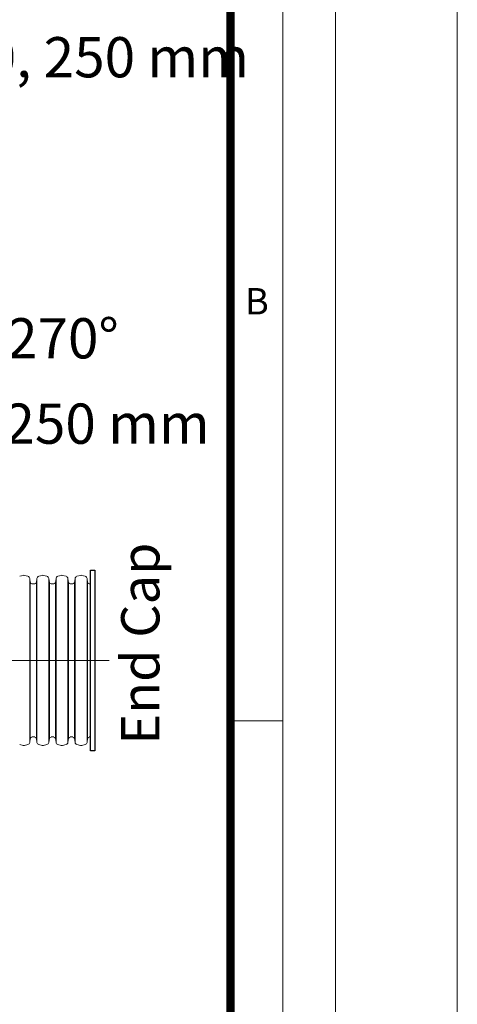
# Model space of a CAD drawing. Units: millimetres. Extents: x -31000 to 52402, y -39700 to 36029.
# Drawn here: x 18487 to 21000, y 17889 to 23543 of the extents above; entities that cross this region are included whole.
import ezdxf
from ezdxf.lldxf.tags import DXFTag

# ---------------------------------------------------------------- set-up
doc = ezdxf.new("R2010")
doc.units = ezdxf.units.MM
doc.layers.add('Defpoint', color=3, linetype='Continuous', lineweight=0, plot=False)
for name, color, linetype, lineweight in [('EvoCentLinija', 160, 'CENTER2', 0), ('EvoGofra', 7, 'Continuous', 0), ('EvoTeksts', 7, 'Continuous', 5)]:
    doc.layers.add(name, color=color, linetype=linetype, lineweight=lineweight)
doc.layers.add('EvoRamisA4', color=7, linetype='Continuous')
doc.styles.add('ARIAL', font='ARIAL.TTF')
doc.styles.add('EVO_N', font='ARIALN.TTF')
tags = doc.linetypes.add('CENTER2', pattern=[28.575, 19.05, -3.175, 3.175, -3.175]).pattern_tags.tags
tags[10:11] = [DXFTag(74, 4), DXFTag(75, 0), DXFTag(340, '0'), DXFTag(46, 0.0), DXFTag(50, 0.0), DXFTag(44, 0.0), DXFTag(45, 0.0)]
tags[8:9] = [DXFTag(74, 4), DXFTag(75, 0), DXFTag(340, '0'), DXFTag(46, 0.0), DXFTag(50, 0.0), DXFTag(44, 0.0), DXFTag(45, 0.0)]
tags[6:7] = [DXFTag(74, 4), DXFTag(75, 0), DXFTag(340, '0'), DXFTag(46, 0.0), DXFTag(50, 0.0), DXFTag(44, 0.0), DXFTag(45, 0.0)]
tags[4:5] = [DXFTag(74, 4), DXFTag(75, 0), DXFTag(340, '0'), DXFTag(46, 0.0), DXFTag(50, 0.0), DXFTag(44, 0.0), DXFTag(45, 0.0)]

msp = doc.modelspace()

# ---------------------------------------------------------------- linework, layer by layer
msp.add_lwpolyline([(18894.4, 20382.8), (18918.7, 20382.8), (18918.7, 19344.8), (18894.4, 19344.8)], close=True)
at = {"layer": 'Defpoint'}
msp.add_lwpolyline([(0, 29700), (0, 0), (21000, 0), (21000, 29700)], close=True, dxfattribs=at)
at = {"layer": 'EvoCentLinija', "linetype": 'CENTER2', "ltscale": 5}
msp.add_line((19000.1, 19863.8), (18052.7, 19863.8), dxfattribs=at)
at = {"layer": 'EvoGofra'}
for p, q in [((18506.8, 20352), (18487.1, 20346.7)), ((18534.1, 20346.7), (18514.4, 20352)), ((18544.8, 20334.6), (18544.8, 19863.7)), ((18548, 20312), (18544.8, 20334.6)), ((18548, 20312), (18548, 19863.7)), ((18573.2, 20303.6), (18557.6, 20303.6)), ((18586, 20334.6), (18582.9, 20312)), ((18582.9, 20312), (18582.9, 19863.7)), ((18586, 20334.6), (18586, 19863.7)), ((18616.4, 20352), (18596.7, 20346.7)), ((18643.7, 20346.7), (18624, 20352)), ((18654.5, 20334.6), (18654.5, 19863.7)), ((18657.6, 20312), (18654.5, 20334.6)), ((18657.6, 20312), (18657.6, 19863.7)), ((18682.8, 20303.6), (18667.3, 20303.6)), ((18695.7, 20334.6), (18692.5, 20312)), ((18692.5, 20312), (18692.5, 19863.7)), ((18695.7, 20334.6), (18695.7, 19863.7)), ((18726.1, 20352), (18706.4, 20346.7)), ((18753.4, 20346.7), (18733.7, 20352)), ((18767.3, 20312), (18764.1, 20334.6)), ((18764.1, 20334.4), (18764.1, 19863.5)), ((18767.3, 20311.8), (18767.3, 19863.5)), ((18784.8, 20303.6), (18777, 20303.6)), ((18792.5, 20303.6), (18784.8, 20303.6)), ((18805.4, 20334.6), (18802.2, 20312)), ((18802.2, 20312), (18802.2, 19863.7)), ((18805.4, 20334.6), (18805.4, 19863.7)), ((18835.8, 20352), (18816.1, 20346.7)), ((18863.1, 20346.7), (18843.4, 20352)), ((18873.8, 20334.6), (18873.8, 19863.7)), ((18877, 20312), (18873.8, 20334.6)), ((18877, 20312), (18877, 19863.7)), ((18894.4, 20303.6), (18886.7, 20303.6)), ((18894.4, 20303.6), (18894.4, 19424)), ((18544.8, 19393), (18544.8, 19863.8)), ((18548, 19415.5), (18548, 19863.8)), ((18582.9, 19415.5), (18582.9, 19863.8)), ((18586, 19393), (18586, 19863.8)), ((18654.5, 19393), (18654.5, 19863.8)), ((18657.6, 19415.5), (18657.6, 19863.8)), ((18692.5, 19415.5), (18692.5, 19863.8)), ((18695.7, 19393), (18695.7, 19863.8)), ((18764.1, 19393.2), (18764.1, 19864)), ((18767.3, 19415.7), (18767.3, 19864)), ((18802.2, 19415.5), (18802.2, 19863.8)), ((18805.4, 19393), (18805.4, 19863.8)), ((18873.8, 19393), (18873.8, 19863.8)), ((18877, 19415.5), (18877, 19863.8)), ((18548, 19415.5), (18544.8, 19393)), ((18573.2, 19424), (18557.6, 19424)), ((18586, 19393), (18582.9, 19415.5)), ((18657.6, 19415.5), (18654.5, 19393)), ((18682.8, 19424), (18667.3, 19424)), ((18695.7, 19393), (18692.5, 19415.5)), ((18767.3, 19415.5), (18764.1, 19393)), ((18784.8, 19424), (18777, 19424)), ((18792.5, 19424), (18784.8, 19424)), ((18805.4, 19393), (18802.2, 19415.5)), ((18877, 19415.5), (18873.8, 19393)), ((18894.4, 19424), (18886.7, 19424)), ((18506.8, 19375.6), (18487.1, 19380.9)), ((18534.1, 19380.9), (18514.4, 19375.6)), ((18616.4, 19375.6), (18596.7, 19380.9)), ((18643.7, 19380.9), (18624, 19375.6)), ((18726.1, 19375.6), (18706.4, 19380.9)), ((18753.4, 19380.9), (18733.7, 19375.6)), ((18835.8, 19375.6), (18816.1, 19380.9)), ((18863.1, 19380.9), (18843.4, 19375.6))]:
    msp.add_line(p, q, dxfattribs=at)
for centre, radius, start, end in [((18510.6, 20337.8), 14.7, 75, 105), ((18530.3, 20332.5), 14.7, 8, 75), ((18557.6, 20313.4), 9.78, 188, 270), ((18573.2, 20313.4), 9.78, 270, 352), ((18600.5, 20332.5), 14.7, 105, 172), ((18620.2, 20337.8), 14.7, 75, 105), ((18639.9, 20332.5), 14.7, 8, 75), ((18667.3, 20313.4), 9.78, 188, 270), ((18682.8, 20313.4), 9.78, 270, 352), ((18710.2, 20332.5), 14.7, 105, 172), ((18729.9, 20337.8), 14.7, 75, 105), ((18749.6, 20332.5), 14.7, 8, 75), ((18777, 20313.4), 9.78, 188, 270), ((18792.5, 20313.4), 9.78, 270, 352), ((18819.9, 20332.5), 14.7, 105, 172), ((18839.6, 20337.8), 14.7, 75, 105), ((18859.3, 20332.5), 14.7, 8, 75), ((18886.7, 20313.4), 9.78, 188, 270), ((18530.3, 19395), 14.7, 285, 352), ((18557.6, 19414.2), 9.78, 90, 172), ((18573.2, 19414.2), 9.78, 8, 90), ((18600.5, 19395), 14.7, 188, 255), ((18639.9, 19395), 14.7, 285, 352), ((18667.3, 19414.2), 9.78, 90, 172), ((18682.8, 19414.2), 9.78, 8, 90), ((18710.2, 19395), 14.7, 188, 255), ((18749.6, 19395), 14.7, 285, 352), ((18777, 19414.2), 9.78, 90, 172), ((18792.5, 19414.2), 9.78, 8, 90), ((18819.9, 19395), 14.7, 188, 255), ((18859.3, 19395), 14.7, 285, 352), ((18886.7, 19414.2), 9.78, 90, 172), ((18510.6, 19389.7), 14.7, 255, 285), ((18620.2, 19389.7), 14.7, 255, 285), ((18729.9, 19389.7), 14.7, 255, 285), ((18839.6, 19389.7), 14.7, 255, 285)]:
    msp.add_arc(centre, radius, start, end, dxfattribs=at)
at = {"layer": 'EvoRamisA4', "color": 7, "linetype": 'Continuous', "lineweight": 5}
msp.add_line((19998.9, 19516.7), (19697.8, 19516.7), dxfattribs=at)
at = {"layer": 'EvoRamisA4', "color": 7, "linetype": 'Continuous', "lineweight": 18, "flags": 128}
for points in [[(700, 700), (20300, 700), (20300, 29000), (700, 29000)], [(1001.1, 1001.1), (19998.9, 1001.1), (19998.9, 28698.9), (1001.1, 28698.9)]]:
    msp.add_lwpolyline(points, close=True, dxfattribs=at)
at = {"layer": 'EvoRamisA4', "color": 7, "lineweight": 50, "const_width": 49.3}
msp.add_lwpolyline([(1302.2, 1302.2), (19697.8, 1302.2), (19697.8, 28397.8), (1302.2, 28397.8)], close=True, dxfattribs=at)

# ---------------------------------------------------------------- texts
at = {"layer": 'EvoRamisA4', "color": 7, "insert": (19849.4, 22001.6), "char_height": 151.6, "attachment_point": 2, "line_spacing_factor": 0.962448, "style": 'ARIAL'}
msp.add_mtext('B', dxfattribs=at)
at = {"layer": 'EvoTeksts', "char_height": 231, "attachment_point": 1, "style": 'EVO_N'}
for insert in [(16799.6, 23442.6), (16574, 21338.7)]:
    msp.add_mtext('\\pxqc;DN160, 200, 250 mm', dxfattribs=dict(at, insert=insert))
at = {"layer": 'EvoTeksts', "color": 109, "insert": (16877.5, 21828.7), "char_height": 231, "attachment_point": 1, "style": 'EVO_N'}
msp.add_mtext('\\pxqc;\\fArial Narrow|b1|i0|c0|p34;OUT0%%D / IN270%%D', dxfattribs=at)
at = {"layer": 'EvoTeksts', "insert": (19069.7, 19380.7), "char_height": 220, "attachment_point": 1, "rotation": 90, "style": 'EVO_N'}
msp.add_mtext('{\\fArial Narrow|b1|i0|c186|p34;End Cap}', dxfattribs=at)

doc.saveas('drawing.dxf')
